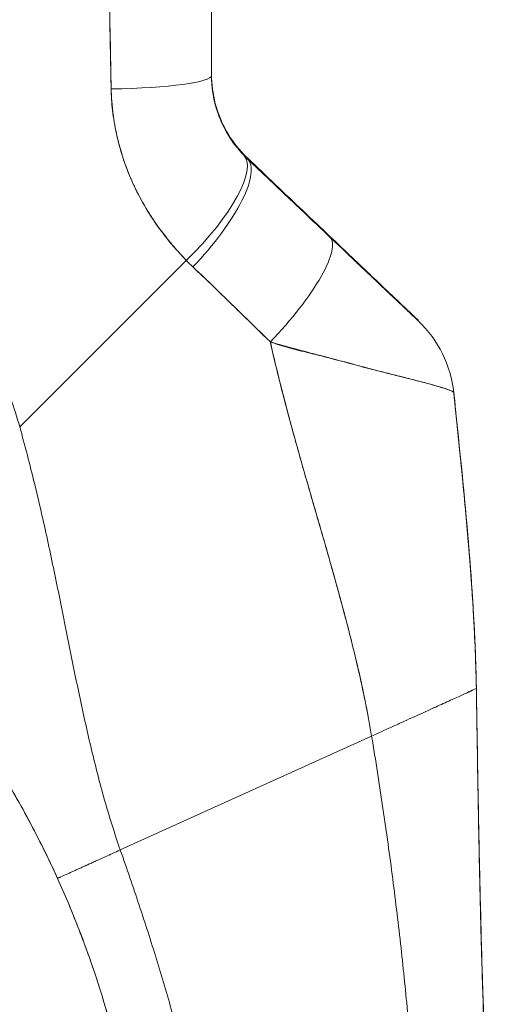
# Model space of a CAD drawing. Units: inches. Extents: x 2 to 134, y 1 to 87.
# Drawn here: x 15 to 15, y 44 to 46 of the extents above; entities that cross this region are included whole.
import ezdxf

# ---------------------------------------------------------------- set-up
doc = ezdxf.new("R2010")
doc.units = ezdxf.units.IN
doc.header["$LTSCALE"] = 8
doc.header["$MEASUREMENT"] = 0
doc.layers.add('Visible (ANSI)', color=7, linetype='Continuous', lineweight=13)

msp = doc.modelspace()

# ---------------------------------------------------------------- linework, layer by layer
at = {"layer": 'Visible (ANSI)'}
for p, q in [((14.9072, 45.4379), (14.9072, 45.4392)), ((14.9072, 45.4392), (14.9072, 45.4379)), ((14.5175, 44.9785), (14.8027, 45.2637)), ((14.8027, 45.2637), (14.5175, 44.9785)), ((14.9987, 44.922), (14.9987, 44.922)), ((14.9988, 44.9218), (14.9988, 44.9218)), ((15.2993, 44.5303), (15.2993, 44.531)), ((15.2993, 44.531), (15.2993, 44.5303)), ((14.6897, 44.2536), (15.12, 44.4487)), ((15.12, 44.4487), (14.6897, 44.2536))]:
    msp.add_line(p, q, dxfattribs=at)
for centre, major_axis, ratio, start_param, end_param in [((14.6491, 45.5806), (0.1968, 0), 0.118118, 4.839332, 6.283183), ((14.6491, 45.5806), (0.1969, 0), 0.118118, 4.83934, 6.283186), ((14.7598, 45.3069), (0.1414, 0.1369), 0.308946, 4.716515, 6.282254), ((14.7598, 45.3069), (0.1414, 0.1369), 0.308946, 4.716515, 6.282254), ((14.7716, 45.2952), (0.1355, 0.1428), 0.305827, 4.703495, 6.282217), ((14.7716, 45.2952), (0.1355, 0.1428), 0.305827, 4.703494, 6.282216), ((15.1114, 45.621), (-0.2377, -0.1397), 0.832676, 0.198413, 0.234126), ((15.1114, 45.6198), (-0.2378, -0.1396), 0.831548, 0.199646, 0.235354), ((15.1114, 45.6197), (-0.238, -0.1393), 0.831459, 0.200719, 0.236431), ((14.9129, 45.161), (0.1355, 0.1427), 0.253962, 4.693282, 6.282231), ((14.9129, 45.161), (0.1355, 0.1427), 0.253962, 4.693282, 6.282231), ((15.1171, 45.5536), (-0.3713, -0.2143), 0.948234, 0.233141, 0.272248), ((15.117, 45.5535), (-0.3713, -0.2142), 0.948232, 0.233203, 0.272318), ((15.0647, 45.017), (0.1588, 0.1164), 0.999986, 5.753967, 6.461554)]:
    msp.add_ellipse(centre, major_axis=major_axis, ratio=ratio, start_param=start_param, end_param=end_param, dxfattribs=at)
for points, knots in [([(14.8459, 45.9703), (14.8459, 45.925), (14.8459, 45.8804), (14.8459, 45.8364), (14.8459, 45.7924), (14.8459, 45.7491), (14.8459, 45.7065), (14.8459, 45.6639), (14.8459, 45.6219), (14.8459, 45.5806)], [0, 0, 0, 0, 0.333333, 0.333333, 0.333333, 0.666667, 0.666667, 0.666667, 1, 1, 1, 1]), ([(14.8459, 45.9703), (14.8459, 45.9231), (14.8459, 45.876), (14.8459, 45.8289), (14.8459, 45.7834), (14.8459, 45.738), (14.8459, 45.6926), (14.8459, 45.6552), (14.8459, 45.6178), (14.8459, 45.5806)], [0, 0, 0, 0, 0.361662, 0.361662, 0.361662, 0.711598, 0.711598, 0.711598, 1, 1, 1, 1]), ([(14.6682, 45.9583), (14.6684, 45.9321), (14.6687, 45.9051), (14.669, 45.8776), (14.6692, 45.8624), (14.6694, 45.8471), (14.6696, 45.8316), (14.6696, 45.8295), (14.6696, 45.8274), (14.6697, 45.8252), (14.6698, 45.8174), (14.6698, 45.8096), (14.6699, 45.8017), (14.6702, 45.778), (14.6704, 45.754), (14.6708, 45.7297), (14.6709, 45.719), (14.6711, 45.7082), (14.6713, 45.6973), (14.6714, 45.6946), (14.6714, 45.6919), (14.6715, 45.6892), (14.6717, 45.6795), (14.6719, 45.6698), (14.6721, 45.66), (14.6726, 45.6375), (14.6731, 45.6147), (14.6735, 45.5918), (14.6736, 45.5845), (14.6737, 45.5772), (14.6738, 45.5699), (14.6739, 45.5658), (14.6739, 45.5617), (14.674, 45.5575)], [0, 0, 0, 0, 0.215172, 0.215172, 0.215172, 0.333333, 0.333333, 0.333333, 0.349511, 0.349511, 0.349511, 0.409038, 0.409038, 0.409038, 0.587512, 0.587512, 0.587512, 0.666667, 0.666667, 0.666667, 0.686219, 0.686219, 0.686219, 0.756792, 0.756792, 0.756792, 0.91937, 0.91937, 0.91937, 0.970836, 0.970836, 0.970836, 1, 1, 1, 1]), ([(14.674, 45.5575), (14.6731, 45.5955), (14.6724, 45.634), (14.6717, 45.6732), (14.6717, 45.6777), (14.6716, 45.6822), (14.6715, 45.6868), (14.6708, 45.7284), (14.6703, 45.7706), (14.6698, 45.8135), (14.6698, 45.8158), (14.6697, 45.8181), (14.6697, 45.8204), (14.6692, 45.8657), (14.6686, 45.9116), (14.6682, 45.9583)], [0, 0, 0, 0, 0.298748, 0.298748, 0.298748, 0.333333, 0.333333, 0.333333, 0.649666, 0.649666, 0.649666, 0.666667, 0.666667, 0.666667, 1, 1, 1, 1]), ([(14.5175, 44.9785), (14.5129, 44.9948), (14.5078, 45.0112), (14.502, 45.0277), (14.4963, 45.0442), (14.49, 45.0608), (14.483, 45.0775), (14.4761, 45.0942), (14.4685, 45.1109), (14.4602, 45.1277), (14.452, 45.1444), (14.4431, 45.1612), (14.4335, 45.1779), (14.424, 45.1947), (14.4138, 45.2114), (14.4028, 45.2281), (14.3919, 45.2447), (14.3803, 45.2613), (14.368, 45.2778), (14.3557, 45.2943), (14.3427, 45.3107), (14.329, 45.3269), (14.3152, 45.3431), (14.3008, 45.3591), (14.2856, 45.375), (14.2704, 45.3908), (14.2545, 45.4064), (14.2378, 45.4217), (14.2212, 45.437), (14.2038, 45.4521), (14.1857, 45.4668), (14.1675, 45.4815), (14.1487, 45.4959), (14.1291, 45.5099), (14.1095, 45.5239), (14.0891, 45.5375), (14.068, 45.5506), (14.0469, 45.5637), (14.0251, 45.5764), (14.0026, 45.5885), (13.9801, 45.6006), (13.9568, 45.6122), (13.9328, 45.6232), (13.9089, 45.6342), (13.8842, 45.6446), (13.8589, 45.6544), (13.8446, 45.6598), (13.8302, 45.6651), (13.8155, 45.6701)], [0, 0, 0, 0, 0.06426, 0.06426, 0.06426, 0.128523, 0.128523, 0.128523, 0.192785, 0.192785, 0.192785, 0.257047, 0.257047, 0.257047, 0.321309, 0.321309, 0.321309, 0.385571, 0.385571, 0.385571, 0.449834, 0.449834, 0.449834, 0.514096, 0.514096, 0.514096, 0.578358, 0.578358, 0.578358, 0.64262, 0.64262, 0.64262, 0.706882, 0.706882, 0.706882, 0.771145, 0.771145, 0.771145, 0.835407, 0.835407, 0.835407, 0.899669, 0.899669, 0.899669, 0.963931, 0.963931, 0.963931, 1, 1, 1, 1]), ([(14.9013, 45.445), (14.8898, 45.4569), (14.8798, 45.4703), (14.8715, 45.485), (14.8632, 45.4996), (14.8567, 45.5155), (14.8524, 45.5319), (14.8481, 45.5483), (14.8459, 45.5652), (14.8459, 45.582)], [0, 0, 0, 0, 0.333333, 0.333333, 0.333333, 0.666667, 0.666667, 0.666667, 1, 1, 1, 1]), ([(14.8459, 45.5816), (14.8459, 45.5692), (14.847, 45.5591), (14.8483, 45.5511), (14.8495, 45.543), (14.851, 45.5369), (14.8517, 45.5338), (14.8525, 45.5308), (14.8525, 45.5307), (14.8517, 45.5336), (14.851, 45.5366), (14.8496, 45.5425), (14.8483, 45.5505), (14.847, 45.5586), (14.8459, 45.5686), (14.8459, 45.581)], [0, 0, 0, 0, 0.2, 0.2, 0.2, 0.4, 0.4, 0.4, 0.6, 0.6, 0.6, 0.8, 0.8, 0.8, 1, 1, 1, 1]), ([(14.8459, 45.5806), (14.8459, 45.5772), (14.846, 45.5739), (14.8462, 45.5705), (14.8466, 45.5622), (14.8475, 45.5539), (14.849, 45.5458), (14.8503, 45.5386), (14.852, 45.5315), (14.854, 45.5246), (14.8559, 45.5184), (14.858, 45.5124), (14.8604, 45.5066), (14.8625, 45.5014), (14.8648, 45.4963), (14.8673, 45.4914), (14.8695, 45.487), (14.8719, 45.4828), (14.8744, 45.4786), (14.8767, 45.4749), (14.879, 45.4713), (14.8815, 45.4677), (14.8837, 45.4645), (14.8861, 45.4614), (14.8885, 45.4584), (14.8907, 45.4556), (14.893, 45.4528), (14.8954, 45.4502), (14.8973, 45.448), (14.8993, 45.4458), (14.9013, 45.4438)], [0, 0, 0, 0, 0.063513, 0.063513, 0.063513, 0.222312, 0.222312, 0.222312, 0.363, 0.363, 0.363, 0.4873, 0.4873, 0.4873, 0.597282, 0.597282, 0.597282, 0.695064, 0.695064, 0.695064, 0.782876, 0.782876, 0.782876, 0.863021, 0.863021, 0.863021, 0.937815, 0.937815, 0.937815, 1, 1, 1, 1]), ([(14.8459, 45.5806), (14.8459, 45.5637), (14.8481, 45.5469), (14.8524, 45.5305), (14.8567, 45.5141), (14.8632, 45.4982), (14.8715, 45.4836), (14.8798, 45.469), (14.8898, 45.4556), (14.9013, 45.4438)], [0, 0, 0, 0, 0.333333, 0.333333, 0.333333, 0.666667, 0.666667, 0.666667, 1, 1, 1, 1]), ([(14.8027, 45.2637), (14.7979, 45.2687), (14.7931, 45.2737), (14.7886, 45.2788), (14.783, 45.285), (14.7776, 45.2912), (14.7725, 45.2976), (14.7669, 45.3045), (14.7615, 45.3115), (14.7564, 45.3186), (14.7533, 45.323), (14.7502, 45.3273), (14.7472, 45.3318), (14.7448, 45.3353), (14.7425, 45.3389), (14.7402, 45.3425), (14.7344, 45.3517), (14.7291, 45.3609), (14.724, 45.3703), (14.7183, 45.381), (14.7131, 45.3918), (14.7083, 45.4027), (14.7081, 45.4033), (14.7078, 45.4038), (14.7076, 45.4044), (14.7024, 45.4164), (14.6979, 45.4286), (14.6939, 45.4408), (14.6897, 45.4539), (14.6861, 45.4671), (14.6832, 45.4803), (14.6829, 45.482), (14.6825, 45.4837), (14.6822, 45.4853), (14.6787, 45.5024), (14.6763, 45.5196), (14.675, 45.5367), (14.6745, 45.5437), (14.6742, 45.5506), (14.674, 45.5575)], [0, 0, 0, 0, 0.057355, 0.057355, 0.057355, 0.127207, 0.127207, 0.127207, 0.203207, 0.203207, 0.203207, 0.25, 0.25, 0.25, 0.287987, 0.287987, 0.287987, 0.384242, 0.384242, 0.384242, 0.494472, 0.494472, 0.494472, 0.5, 0.5, 0.5, 0.620982, 0.620982, 0.620982, 0.75, 0.75, 0.75, 0.766262, 0.766262, 0.766262, 0.932672, 0.932672, 0.932672, 1, 1, 1, 1]), ([(14.674, 45.5575), (14.6741, 45.5453), (14.675, 45.533), (14.6764, 45.5207), (14.6772, 45.5143), (14.6781, 45.5079), (14.6792, 45.5014), (14.6807, 45.4925), (14.6825, 45.4835), (14.6846, 45.4745), (14.6869, 45.4646), (14.6895, 45.4548), (14.6927, 45.4448), (14.6968, 45.4314), (14.7018, 45.4178), (14.7077, 45.404), (14.7103, 45.3981), (14.713, 45.3921), (14.7159, 45.3861), (14.722, 45.3736), (14.7289, 45.3609), (14.7368, 45.348), (14.7395, 45.3436), (14.7423, 45.3391), (14.7453, 45.3347), (14.7474, 45.3314), (14.7496, 45.3282), (14.7519, 45.3249), (14.7573, 45.3173), (14.763, 45.3097), (14.7691, 45.3021), (14.773, 45.2972), (14.777, 45.2924), (14.7812, 45.2875), (14.7881, 45.2795), (14.7953, 45.2715), (14.8027, 45.2637)], [0, 0, 0, 0, 0.13127, 0.13127, 0.13127, 0.2, 0.2, 0.2, 0.295706, 0.295706, 0.295706, 0.4, 0.4, 0.4, 0.539952, 0.539952, 0.539952, 0.6, 0.6, 0.6, 0.725303, 0.725303, 0.725303, 0.768562, 0.768562, 0.768562, 0.8, 0.8, 0.8, 0.873831, 0.873831, 0.873831, 0.921366, 0.921366, 0.921366, 1, 1, 1, 1]), ([(15.0485, 45.3049), (15.0332, 45.3194), (15.0177, 45.3341), (15.0022, 45.3489), (14.9866, 45.3637), (14.9709, 45.3787), (14.955, 45.3937), (14.9392, 45.4087), (14.9233, 45.4239), (14.9072, 45.4392)], [0, 0, 0, 0, 0.333333, 0.333333, 0.333333, 0.666667, 0.666667, 0.666667, 1, 1, 1, 1]), ([(14.9072, 45.4379), (14.9201, 45.4257), (14.933, 45.4134), (14.9458, 45.4013), (14.9489, 45.3984), (14.9519, 45.3954), (14.955, 45.3925), (14.9688, 45.3794), (14.9825, 45.3664), (14.9961, 45.3535), (14.9981, 45.3516), (15.0001, 45.3497), (15.0021, 45.3478), (15.0177, 45.333), (15.0332, 45.3183), (15.0485, 45.3037)], [0, 0, 0, 0, 0.268639, 0.268639, 0.268639, 0.333333, 0.333333, 0.333333, 0.623788, 0.623788, 0.623788, 0.666667, 0.666667, 0.666667, 1, 1, 1, 1]), ([(14.9072, 45.4379), (14.9233, 45.4227), (14.9392, 45.4075), (14.955, 45.3925), (14.9709, 45.3775), (14.9866, 45.3625), (15.0022, 45.3478), (15.0177, 45.333), (15.0332, 45.3183), (15.0485, 45.3037)], [0, 0, 0, 0, 0.333333, 0.333333, 0.333333, 0.666667, 0.666667, 0.666667, 1, 1, 1, 1]), ([(15.2003, 45.1604), (15.2004, 45.1603), (15.1994, 45.1613), (15.1973, 45.1633), (15.1952, 45.1653), (15.192, 45.1684), (15.1876, 45.1726), (15.1832, 45.1768), (15.1776, 45.1821), (15.171, 45.1884), (15.1644, 45.1947), (15.1568, 45.2019), (15.1482, 45.2101), (15.1397, 45.2182), (15.1303, 45.2271), (15.12, 45.2369), (15.1098, 45.2466), (15.0987, 45.2571), (15.0868, 45.2685), (15.0749, 45.2798), (15.0621, 45.2919), (15.0485, 45.3049)], [0, 0, 0, 0, 0.142857, 0.142857, 0.142857, 0.285714, 0.285714, 0.285714, 0.428571, 0.428571, 0.428571, 0.571429, 0.571429, 0.571429, 0.714286, 0.714286, 0.714286, 0.857143, 0.857143, 0.857143, 1, 1, 1, 1]), ([(15.0485, 45.3037), (15.0551, 45.2975), (15.0617, 45.2912), (15.0683, 45.285), (15.0758, 45.2779), (15.0832, 45.2708), (15.0906, 45.2638), (15.0978, 45.2569), (15.105, 45.2501), (15.112, 45.2435), (15.1183, 45.2375), (15.1244, 45.2317), (15.1304, 45.2261), (15.1357, 45.221), (15.1408, 45.2161), (15.1458, 45.2114), (15.1476, 45.2097), (15.1495, 45.2079), (15.1513, 45.2062), (15.1538, 45.2038), (15.1562, 45.2015), (15.1586, 45.1992), (15.1624, 45.1957), (15.166, 45.1923), (15.1694, 45.189), (15.1725, 45.1861), (15.1754, 45.1833), (15.1782, 45.1807), (15.1807, 45.1783), (15.183, 45.1761), (15.1852, 45.1741), (15.1857, 45.1736), (15.1862, 45.1731), (15.1867, 45.1726), (15.1881, 45.1713), (15.1893, 45.1701), (15.1905, 45.169), (15.192, 45.1676), (15.1933, 45.1663), (15.1945, 45.1652), (15.1956, 45.1642), (15.1965, 45.1633), (15.1973, 45.1626), (15.1981, 45.1619), (15.1987, 45.1613), (15.1991, 45.1609), (15.1995, 45.1605), (15.1999, 45.1602), (15.2001, 45.16), (15.2002, 45.1598), (15.2003, 45.1597), (15.2003, 45.1597)], [0, 0, 0, 0, 0.090139, 0.090139, 0.090139, 0.192543, 0.192543, 0.192543, 0.294178, 0.294178, 0.294178, 0.386219, 0.386219, 0.386219, 0.468683, 0.468683, 0.468683, 0.5, 0.5, 0.5, 0.543483, 0.543483, 0.543483, 0.612641, 0.612641, 0.612641, 0.676614, 0.676614, 0.676614, 0.73542, 0.73542, 0.73542, 0.75, 0.75, 0.75, 0.789344, 0.789344, 0.789344, 0.838902, 0.838902, 0.838902, 0.884415, 0.884415, 0.884415, 0.926226, 0.926226, 0.926226, 0.964707, 0.964707, 0.964707, 1, 1, 1, 1]), ([(15.0485, 45.3037), (15.0621, 45.2908), (15.0749, 45.2787), (15.0868, 45.2674), (15.0987, 45.2561), (15.1098, 45.2456), (15.12, 45.2359), (15.1303, 45.2261), (15.1397, 45.2172), (15.1482, 45.2091), (15.1568, 45.201), (15.1644, 45.1938), (15.171, 45.1875), (15.1776, 45.1812), (15.1832, 45.1759), (15.1876, 45.1718), (15.192, 45.1676), (15.1952, 45.1646), (15.1973, 45.1626), (15.1994, 45.1606), (15.2004, 45.1596), (15.2003, 45.1597)], [0, 0, 0, 0, 0.142857, 0.142857, 0.142857, 0.285714, 0.285714, 0.285714, 0.428571, 0.428571, 0.428571, 0.571429, 0.571429, 0.571429, 0.714286, 0.714286, 0.714286, 0.857143, 0.857143, 0.857143, 1, 1, 1, 1]), ([(14.814, 45.2525), (14.8279, 45.2393), (14.842, 45.2257), (14.8565, 45.2118), (14.862, 45.2064), (14.8676, 45.201), (14.8732, 45.1956), (14.8735, 45.1952), (14.8738, 45.1949), (14.8742, 45.1946), (14.8829, 45.1861), (14.8917, 45.1775), (14.9006, 45.1689), (14.9156, 45.1542), (14.931, 45.1393), (14.9466, 45.1239)], [0, 0, 0, 0, 0.333333, 0.333333, 0.333333, 0.461137, 0.461137, 0.461137, 0.468697, 0.468697, 0.468697, 0.666667, 0.666667, 0.666667, 1, 1, 1, 1]), ([(14.9466, 45.1239), (14.9303, 45.1398), (14.9141, 45.1557), (14.8979, 45.1715), (14.8822, 45.1869), (14.8665, 45.2021), (14.8507, 45.2173), (14.8386, 45.2291), (14.8264, 45.2408), (14.814, 45.2525)], [0, 0, 0, 0, 0.368344, 0.368344, 0.368344, 0.724557, 0.724557, 0.724557, 1, 1, 1, 1]), ([(15.2003, 45.1597), (15.2003, 45.1598), (15.2003, 45.1599), (15.2003, 45.16), (15.2003, 45.16), (15.2003, 45.1601), (15.2003, 45.1602), (15.2003, 45.1603), (15.2003, 45.1604), (15.2003, 45.1604)], [0, 0, 0, 0, 0.333333, 0.333333, 0.333333, 0.666667, 0.666667, 0.666667, 1, 1, 1, 1]), ([(14.9466, 45.1239), (14.9467, 45.1232), (14.9469, 45.1225), (14.9471, 45.1218), (14.956, 45.0822), (14.9657, 45.0431), (14.976, 45.0044), (14.9863, 44.9658), (14.997, 44.9276), (15.0079, 44.8897), (15.0188, 44.8518), (15.0297, 44.8142), (15.0405, 44.7769), (15.0512, 44.7395), (15.0616, 44.7025), (15.0714, 44.6657), (15.0813, 44.6289), (15.0904, 44.5923), (15.0987, 44.5561), (15.1069, 44.52), (15.1141, 44.4841), (15.12, 44.4487)], [0, 0, 0, 0, 0.002892, 0.002892, 0.002892, 0.169077, 0.169077, 0.169077, 0.335261, 0.335261, 0.335261, 0.501446, 0.501446, 0.501446, 0.667631, 0.667631, 0.667631, 0.833815, 0.833815, 0.833815, 1, 1, 1, 1]), ([(15.2605, 45.0373), (15.2605, 45.0375), (15.2603, 45.0378), (15.2599, 45.0382), (15.2594, 45.0385), (15.2587, 45.039), (15.2577, 45.0395), (15.2567, 45.04), (15.2554, 45.0406), (15.2538, 45.0412), (15.2531, 45.0415), (15.2524, 45.0418), (15.2516, 45.0421), (15.2504, 45.0425), (15.2491, 45.043), (15.2477, 45.0435), (15.2452, 45.0443), (15.2423, 45.0452), (15.239, 45.0462), (15.2356, 45.0473), (15.2317, 45.0484), (15.2274, 45.0496), (15.2265, 45.0498), (15.2257, 45.0501), (15.2248, 45.0503), (15.221, 45.0514), (15.2168, 45.0525), (15.2123, 45.0537), (15.2066, 45.0552), (15.2003, 45.0569), (15.1936, 45.0586), (15.1893, 45.0597), (15.1849, 45.0609), (15.1802, 45.062), (15.1772, 45.0628), (15.1741, 45.0636), (15.1709, 45.0644), (15.1625, 45.0665), (15.1536, 45.0687), (15.144, 45.0711), (15.1357, 45.0733), (15.1268, 45.0755), (15.1175, 45.0779), (15.1158, 45.0784), (15.1141, 45.0788), (15.1124, 45.0793), (15.1007, 45.0823), (15.0883, 45.0857), (15.0753, 45.0891), (15.0629, 45.0924), (15.05, 45.0959), (15.0369, 45.0994), (15.0354, 45.0998), (15.034, 45.1001), (15.0325, 45.1005), (15.0178, 45.1044), (15.0028, 45.1084), (14.9875, 45.1125), (14.9741, 45.1161), (14.9605, 45.1199), (14.9466, 45.1239)], [0, 0, 0, 0, 0.045131, 0.045131, 0.045131, 0.093426, 0.093426, 0.093426, 0.144884, 0.144884, 0.144884, 0.166667, 0.166667, 0.166667, 0.199814, 0.199814, 0.199814, 0.258524, 0.258524, 0.258524, 0.321011, 0.321011, 0.321011, 0.333333, 0.333333, 0.333333, 0.387116, 0.387116, 0.387116, 0.456419, 0.456419, 0.456419, 0.5, 0.5, 0.5, 0.528256, 0.528256, 0.528256, 0.602165, 0.602165, 0.602165, 0.666667, 0.666667, 0.666667, 0.678273, 0.678273, 0.678273, 0.757412, 0.757412, 0.757412, 0.833333, 0.833333, 0.833333, 0.841729, 0.841729, 0.841729, 0.926303, 0.926303, 0.926303, 1, 1, 1, 1]), ([(14.9466, 45.1239), (14.9572, 45.1201), (14.968, 45.1169), (14.9789, 45.1139), (14.99, 45.1108), (15.0011, 45.1081), (15.0121, 45.1054), (15.0206, 45.1033), (15.0289, 45.1013), (15.0371, 45.0993), (15.0373, 45.0993), (15.0374, 45.0992), (15.0376, 45.0992), (15.0402, 45.0985), (15.0429, 45.0979), (15.0456, 45.0972), (15.0568, 45.0943), (15.0678, 45.0914), (15.0784, 45.0886), (15.0892, 45.0857), (15.0996, 45.0828), (15.1096, 45.0801), (15.1124, 45.0793), (15.1151, 45.0786), (15.1178, 45.0779), (15.1237, 45.0763), (15.1294, 45.0748), (15.1349, 45.0734), (15.1361, 45.0731), (15.1373, 45.0728), (15.1384, 45.0725), (15.1476, 45.0701), (15.1563, 45.068), (15.1644, 45.066), (15.17, 45.0646), (15.1754, 45.0632), (15.1805, 45.062), (15.1828, 45.0614), (15.1851, 45.0608), (15.1874, 45.0602), (15.1945, 45.0584), (15.2011, 45.0567), (15.2072, 45.0551), (15.2133, 45.0535), (15.2188, 45.052), (15.2238, 45.0506), (15.2242, 45.0505), (15.2246, 45.0504), (15.225, 45.0503), (15.2295, 45.049), (15.2336, 45.0478), (15.2372, 45.0467), (15.2392, 45.0462), (15.241, 45.0456), (15.2427, 45.0451), (15.2445, 45.0445), (15.2461, 45.044), (15.2475, 45.0435), (15.249, 45.043), (15.2504, 45.0425), (15.2516, 45.0421), (15.2528, 45.0416), (15.2539, 45.0412), (15.2548, 45.0408), (15.2567, 45.04), (15.2581, 45.0393), (15.2591, 45.0387), (15.2601, 45.0381), (15.2605, 45.0376), (15.2605, 45.0373)], [0, 0, 0, 0, 0.059089, 0.059089, 0.059089, 0.119883, 0.119883, 0.119883, 0.166667, 0.166667, 0.166667, 0.167443, 0.167443, 0.167443, 0.182749, 0.182749, 0.182749, 0.247761, 0.247761, 0.247761, 0.314587, 0.314587, 0.314587, 0.333333, 0.333333, 0.333333, 0.374243, 0.374243, 0.374243, 0.382853, 0.382853, 0.382853, 0.452216, 0.452216, 0.452216, 0.5, 0.5, 0.5, 0.522064, 0.522064, 0.522064, 0.591884, 0.591884, 0.591884, 0.661356, 0.661356, 0.661356, 0.666667, 0.666667, 0.666667, 0.730236, 0.730236, 0.730236, 0.764063, 0.764063, 0.764063, 0.798519, 0.798519, 0.798519, 0.833333, 0.833333, 0.833333, 0.866245, 0.866245, 0.866245, 0.933397, 0.933397, 0.933397, 1, 1, 1, 1]), ([(15.12, 44.4487), (15.1156, 44.4753), (15.1104, 44.5022), (15.1046, 44.5293), (15.0988, 44.5564), (15.0924, 44.5837), (15.0855, 44.6112), (15.0787, 44.6386), (15.0714, 44.6662), (15.0638, 44.694), (15.0561, 44.7218), (15.0482, 44.7497), (15.0402, 44.7778), (15.0321, 44.8059), (15.0239, 44.8341), (15.0157, 44.8625), (15.0075, 44.8909), (14.9993, 44.9195), (14.9913, 44.9483), (14.9833, 44.9771), (14.9755, 45.006), (14.968, 45.0353), (14.9604, 45.0645), (14.9533, 45.094), (14.9466, 45.1239)], [0, 0, 0, 0, 0.125, 0.125, 0.125, 0.25, 0.25, 0.25, 0.375, 0.375, 0.375, 0.5, 0.5, 0.5, 0.625, 0.625, 0.625, 0.75, 0.75, 0.75, 0.875, 0.875, 0.875, 1, 1, 1, 1]), ([(15.2605, 45.0376), (15.2605, 45.0376), (15.2605, 45.0376), (15.2605, 45.0376), (15.2606, 45.0375), (15.2606, 45.0375), (15.2606, 45.0376), (15.2606, 45.0376), (15.2606, 45.0376), (15.2606, 45.0377), (15.2606, 45.0377), (15.2606, 45.0377), (15.2605, 45.0378), (15.2605, 45.0378), (15.2605, 45.0378), (15.2605, 45.0379), (15.2605, 45.0379), (15.2605, 45.0379), (15.2605, 45.038)], [0.2953782, 0.2953782, 0.2953782, 0.2953782, 0.3333333, 0.3333333, 0.3333333, 0.431915, 0.431915, 0.431915, 0.5709992, 0.5709992, 0.5709992, 0.6666667, 0.6666667, 0.6666667, 0.7113524, 0.7113524, 0.7113524, 0.7678845, 0.7678845, 0.7678845, 0.7678845]), ([(15.2993, 44.5303), (15.2986, 44.5682), (15.2972, 44.6075), (15.2949, 44.648), (15.2927, 44.6886), (15.2898, 44.7303), (15.2862, 44.7729), (15.2827, 44.8155), (15.2787, 44.8591), (15.2743, 44.9033), (15.2699, 44.9474), (15.2652, 44.9921), (15.2605, 45.0373)], [0, 0, 0, 0, 0.250198, 0.250198, 0.250198, 0.500396, 0.500396, 0.500396, 0.750593, 0.750593, 0.750593, 1, 1, 1, 1]), ([(15.2605, 45.0373), (15.2637, 45.0064), (15.2669, 44.9758), (15.27, 44.9454), (15.2738, 44.9085), (15.2774, 44.8719), (15.2807, 44.8358), (15.2841, 44.7998), (15.2871, 44.7643), (15.2896, 44.7295), (15.2922, 44.6947), (15.2944, 44.6606), (15.296, 44.6274), (15.2976, 44.5941), (15.2988, 44.5617), (15.2993, 44.5303)], [0, 0, 0, 0, 0.170255, 0.170255, 0.170255, 0.377691, 0.377691, 0.377691, 0.585128, 0.585128, 0.585128, 0.792564, 0.792564, 0.792564, 1, 1, 1, 1]), ([(15.2606, 45.0376), (15.2691, 44.956), (15.2777, 44.8744), (15.2899, 44.7314), (15.2943, 44.6699), (15.2974, 44.597), (15.2979, 44.5855), (15.2983, 44.5701), (15.2985, 44.566), (15.2987, 44.5582), (15.2988, 44.5544), (15.2989, 44.5496), (15.2989, 44.5481), (15.299, 44.5443), (15.2991, 44.5426), (15.2992, 44.5361), (15.2992, 44.5361), (15.2992, 44.535), (15.2992, 44.5349), (15.2992, 44.5349)], [0, 0, 0, 0, 0.62501, 0.62501, 1.093866, 1.093866, 1.181845, 1.181845, 1.213164, 1.213164, 1.2448, 1.2448, 1.260533, 1.260533, 1.292348, 1.292348, 1.419905, 1.419905, 1.535008, 1.535008, 1.535008, 1.535008]), ([(14.6897, 44.2536), (14.6803, 44.2805), (14.6718, 44.3078), (14.6638, 44.3356), (14.6559, 44.3633), (14.6486, 44.3915), (14.6417, 44.4201), (14.6348, 44.4487), (14.6283, 44.4778), (14.622, 44.5074), (14.6157, 44.537), (14.6096, 44.567), (14.6035, 44.5975), (14.5974, 44.628), (14.5912, 44.6589), (14.5848, 44.6902), (14.5785, 44.7215), (14.5719, 44.7531), (14.565, 44.785), (14.558, 44.8169), (14.5507, 44.8491), (14.5428, 44.8814), (14.5349, 44.9136), (14.5265, 44.9461), (14.5175, 44.9785)], [0, 0, 0, 0, 0.125, 0.125, 0.125, 0.25, 0.25, 0.25, 0.375, 0.375, 0.375, 0.5, 0.5, 0.5, 0.625, 0.625, 0.625, 0.75, 0.75, 0.75, 0.875001, 0.875001, 0.875001, 1, 1, 1, 1]), ([(14.5175, 44.9785), (14.5265, 44.9461), (14.5349, 44.9137), (14.5428, 44.8814), (14.5507, 44.8491), (14.558, 44.8169), (14.565, 44.785), (14.5719, 44.7531), (14.5785, 44.7215), (14.5848, 44.6902), (14.5912, 44.6589), (14.5974, 44.628), (14.6035, 44.5975), (14.6096, 44.5671), (14.6157, 44.537), (14.622, 44.5074), (14.6283, 44.4778), (14.6348, 44.4487), (14.6417, 44.4201), (14.6486, 44.3915), (14.6559, 44.3633), (14.6638, 44.3356), (14.6718, 44.3078), (14.6803, 44.2805), (14.6897, 44.2536)], [0, 0, 0, 0, 0.124961, 0.124961, 0.124961, 0.249967, 0.249967, 0.249967, 0.374972, 0.374972, 0.374972, 0.499978, 0.499978, 0.499978, 0.624983, 0.624983, 0.624983, 0.749989, 0.749989, 0.749989, 0.874994, 0.874994, 0.874994, 1, 1, 1, 1]), ([(14.3494, 44.5789), (14.3729, 44.5504), (14.3953, 44.5212), (14.4167, 44.4914), (14.438, 44.4615), (14.4584, 44.4311), (14.4778, 44.4), (14.4972, 44.3689), (14.5156, 44.3371), (14.533, 44.3046), (14.5504, 44.2721), (14.5668, 44.2389), (14.5822, 44.205)], [0, 0, 0, 0, 0.25, 0.25, 0.25, 0.5, 0.5, 0.5, 0.75, 0.75, 0.75, 1, 1, 1, 1]), ([(14.5822, 44.205), (14.5716, 44.2282), (14.5607, 44.251), (14.5492, 44.2735), (14.5377, 44.296), (14.5258, 44.3182), (14.5134, 44.3401), (14.501, 44.3619), (14.4882, 44.3835), (14.4749, 44.4047), (14.4615, 44.4259), (14.4478, 44.4468), (14.4335, 44.4674), (14.4193, 44.4881), (14.4045, 44.5084), (14.3893, 44.5284), (14.3764, 44.5454), (14.3631, 44.5623), (14.3494, 44.5789)], [0, 0, 0, 0, 0.17088, 0.17088, 0.17088, 0.34176, 0.34176, 0.34176, 0.51264, 0.51264, 0.51264, 0.68352, 0.68352, 0.68352, 0.8544, 0.8544, 0.8544, 1, 1, 1, 1]), ([(15.2993, 44.5303), (15.2993, 44.5303), (15.2988, 44.53), (15.2979, 44.5296), (15.2969, 44.5292), (15.2956, 44.5286), (15.2939, 44.5278), (15.2923, 44.527), (15.2902, 44.5261), (15.2879, 44.5251), (15.2856, 44.524), (15.283, 44.5228), (15.2802, 44.5215), (15.2774, 44.5202), (15.2743, 44.5188), (15.271, 44.5173), (15.2677, 44.5158), (15.2642, 44.5143), (15.2606, 44.5126), (15.2569, 44.5109), (15.253, 44.5091), (15.249, 44.5073), (15.2449, 44.5055), (15.2407, 44.5035), (15.2363, 44.5015), (15.2319, 44.4996), (15.2274, 44.4975), (15.2227, 44.4954), (15.218, 44.4932), (15.2132, 44.491), (15.2081, 44.4887), (15.2031, 44.4865), (15.1979, 44.4841), (15.1926, 44.4817), (15.1873, 44.4793), (15.1817, 44.4768), (15.1761, 44.4742), (15.1704, 44.4716), (15.1645, 44.4689), (15.1585, 44.4662), (15.1525, 44.4635), (15.1463, 44.4607), (15.1399, 44.4577), (15.1335, 44.4548), (15.1268, 44.4518), (15.12, 44.4487)], [0, 0, 0, 0, 0.066667, 0.066667, 0.066667, 0.133333, 0.133333, 0.133333, 0.2, 0.2, 0.2, 0.266667, 0.266667, 0.266667, 0.333333, 0.333333, 0.333333, 0.4, 0.4, 0.4, 0.466667, 0.466667, 0.466667, 0.533333, 0.533333, 0.533333, 0.6, 0.6, 0.6, 0.666667, 0.666667, 0.666667, 0.733333, 0.733333, 0.733333, 0.8, 0.8, 0.8, 0.866667, 0.866667, 0.866667, 0.933333, 0.933333, 0.933333, 1, 1, 1, 1]), ([(15.3232, 43.5091), (15.3232, 43.5502), (15.3227, 43.591), (15.3219, 43.6315), (15.3211, 43.6721), (15.32, 43.7124), (15.3188, 43.7528), (15.3175, 43.7931), (15.3162, 43.8334), (15.3148, 43.8739), (15.3134, 43.9145), (15.312, 43.9552), (15.3107, 43.9964), (15.3094, 44.0375), (15.3082, 44.0792), (15.307, 44.1215), (15.3059, 44.1639), (15.3049, 44.2069), (15.304, 44.251), (15.3031, 44.2951), (15.3023, 44.3402), (15.3016, 44.3867), (15.3008, 44.4331), (15.3001, 44.4809), (15.2993, 44.5303)], [0, 0, 0, 0, 0.125, 0.125, 0.125, 0.25, 0.25, 0.25, 0.375, 0.375, 0.375, 0.5, 0.5, 0.5, 0.625, 0.625, 0.625, 0.75, 0.75, 0.75, 0.875, 0.875, 0.875, 1, 1, 1, 1]), ([(15.2993, 44.5303), (15.3001, 44.4809), (15.3008, 44.4331), (15.3016, 44.3867), (15.3023, 44.3402), (15.3031, 44.2951), (15.304, 44.251), (15.3049, 44.2069), (15.3059, 44.1639), (15.307, 44.1215), (15.3082, 44.0792), (15.3094, 44.0375), (15.3107, 43.9964), (15.312, 43.9552), (15.3134, 43.9145), (15.3148, 43.8739), (15.3162, 43.8334), (15.3175, 43.7931), (15.3188, 43.7528), (15.32, 43.7124), (15.3211, 43.6721), (15.3219, 43.6315), (15.3227, 43.591), (15.3232, 43.5502), (15.3232, 43.5091)], [0, 0, 0, 0, 0.125, 0.125, 0.125, 0.25, 0.25, 0.25, 0.375, 0.375, 0.375, 0.5, 0.5, 0.5, 0.625, 0.625, 0.625, 0.75, 0.75, 0.75, 0.875, 0.875, 0.875, 1, 1, 1, 1]), ([(15.2993, 44.53), (15.2993, 44.5296), (15.2993, 44.5301), (15.2994, 44.5254), (15.2994, 44.5249), (15.2994, 44.5235), (15.2994, 44.5228), (15.2994, 44.5209), (15.2995, 44.5198), (15.2995, 44.5161), (15.2996, 44.5131), (15.2997, 44.5042), (15.2998, 44.4981), (15.3001, 44.4816), (15.3003, 44.4713), (15.3009, 44.4297), (15.3014, 44.3986), (15.3035, 44.2739), (15.3055, 44.1805), (15.312, 43.9474), (15.3178, 43.8076), (15.3215, 43.6515), (15.3218, 43.6354), (15.3224, 43.6046), (15.3226, 43.5895), (15.3229, 43.5623), (15.323, 43.5499), (15.3231, 43.5361), (15.3231, 43.5326), (15.3231, 43.5268), (15.3231, 43.5244), (15.3232, 43.522), (15.3232, 43.5217), (15.3232, 43.5213), (15.3232, 43.5212), (15.3232, 43.521), (15.3232, 43.521), (15.3232, 43.5209), (15.3232, 43.5208), (15.3232, 43.5208), (15.3232, 43.5208), (15.3232, 43.5208), (15.3232, 43.5208), (15.3232, 43.5208)], [0, 0, 0, 0, 0.11596, 0.11596, 0.128622, 0.128622, 0.140261, 0.140261, 0.151942, 0.151942, 0.175588, 0.175588, 0.222215, 0.222215, 0.30144, 0.30144, 0.538979, 0.538979, 1.251693, 1.251693, 2.320592, 2.320592, 2.443127, 2.443127, 2.561446, 2.561446, 2.68411, 2.68411, 2.734276, 2.734276, 2.78075, 2.78075, 2.78752, 2.78752, 2.790413, 2.790413, 2.79186, 2.79186, 2.792583, 2.792583, 2.792945, 2.792945, 2.792972, 2.792972, 2.792972, 2.792972]), ([(15.2993, 44.5268), (15.2993, 44.5268), (15.2993, 44.5268), (15.2993, 44.5266), (15.2993, 44.5265), (15.2994, 44.5246), (15.2994, 44.5239), (15.2994, 44.5218), (15.2994, 44.521), (15.2995, 44.5191), (15.2995, 44.5182), (15.2995, 44.5158), (15.2995, 44.5142), (15.2996, 44.5108), (15.2996, 44.509), (15.2997, 44.5042), (15.2998, 44.5011), (15.2999, 44.4913), (15.3, 44.4845), (15.3005, 44.4575), (15.3008, 44.4372), (15.3021, 44.3561), (15.3032, 44.2953), (15.3064, 44.1434), (15.3089, 44.0524), (15.3141, 43.894), (15.3166, 43.8233), (15.3188, 43.7511), (15.3191, 43.7411), (15.3196, 43.7272), (15.3197, 43.7223), (15.3198, 43.717), (15.3199, 43.7156), (15.3199, 43.7141), (15.3199, 43.7137), (15.3199, 43.7135), (15.3199, 43.7135), (15.3199, 43.7135), (15.3199, 43.7139), (15.3199, 43.7146)], [2.385573, 2.385573, 2.385573, 2.385573, 2.413422, 2.413422, 2.521095, 2.521095, 2.561563, 2.561563, 2.578262, 2.578262, 2.58963, 2.58963, 2.604275, 2.604275, 2.618931, 2.618931, 2.642678, 2.642678, 2.694264, 2.694264, 2.848836, 2.848836, 3.312395, 3.312395, 4.007988, 4.007988, 4.531683, 4.531683, 4.619555, 4.619555, 4.67259, 4.67259, 4.699088, 4.699088, 4.715138, 4.715138, 4.720726, 4.720726, 4.741492, 4.741492, 4.741492, 4.741492]), ([(15.2051, 43.509), (15.2051, 43.5477), (15.2045, 43.5862), (15.2034, 43.6246), (15.2024, 43.663), (15.2009, 43.7013), (15.1989, 43.7396), (15.1969, 43.7778), (15.1945, 43.8161), (15.1917, 43.8544), (15.1889, 43.8927), (15.1857, 43.9311), (15.1821, 43.9697), (15.1785, 44.0083), (15.1746, 44.0471), (15.1703, 44.0861), (15.1659, 44.1252), (15.1612, 44.1645), (15.1561, 44.2043), (15.151, 44.244), (15.1454, 44.2842), (15.1394, 44.3249), (15.1334, 44.3656), (15.127, 44.4068), (15.12, 44.4487)], [0, 0, 0, 0, 0.125, 0.125, 0.125, 0.25, 0.25, 0.25, 0.375, 0.375, 0.375, 0.5, 0.5, 0.5, 0.625, 0.625, 0.625, 0.75, 0.75, 0.75, 0.875, 0.875, 0.875, 1, 1, 1, 1]), ([(15.12, 44.4487), (15.127, 44.4068), (15.1334, 44.3656), (15.1394, 44.3249), (15.1454, 44.2842), (15.151, 44.244), (15.1561, 44.2043), (15.1612, 44.1645), (15.1659, 44.1252), (15.1703, 44.0861), (15.1746, 44.0471), (15.1785, 44.0083), (15.1821, 43.9697), (15.1857, 43.9311), (15.1889, 43.8927), (15.1917, 43.8544), (15.1945, 43.8161), (15.1969, 43.7778), (15.1989, 43.7396), (15.2009, 43.7013), (15.2024, 43.663), (15.2034, 43.6246), (15.2045, 43.5862), (15.2051, 43.5477), (15.2051, 43.509)], [0, 0, 0, 0, 0.125, 0.125, 0.125, 0.25, 0.25, 0.25, 0.375, 0.375, 0.375, 0.5, 0.5, 0.5, 0.625, 0.625, 0.625, 0.75, 0.75, 0.75, 0.875, 0.875, 0.875, 1, 1, 1, 1]), ([(14.5822, 44.205), (14.5822, 44.205), (14.5829, 44.2053), (14.585, 44.2062), (14.5869, 44.2071), (14.5891, 44.2081), (14.5916, 44.2092), (14.5942, 44.2104), (14.5969, 44.2116), (14.5997, 44.2128), (14.6026, 44.2141), (14.6054, 44.2154), (14.6092, 44.2171), (14.614, 44.2193), (14.6198, 44.2219), (14.6258, 44.2246), (14.6321, 44.2275), (14.6389, 44.2305), (14.6464, 44.234), (14.655, 44.2379), (14.6649, 44.2423), (14.6763, 44.2475), (14.685, 44.2515), (14.6897, 44.2536)], [0, 0, 0, 0, 0.0625, 0.09375, 0.125, 0.15625, 0.1875, 0.21875, 0.25, 0.28125, 0.3125, 0.34375, 0.375, 0.4375, 0.5, 0.5625, 0.625, 0.6875, 0.75, 0.8125, 0.875, 0.9375, 1, 1, 1, 1]), ([(14.6897, 44.2536), (14.685, 44.2515), (14.6807, 44.2495), (14.6766, 44.2476), (14.6725, 44.2458), (14.6687, 44.244), (14.6651, 44.2424), (14.6616, 44.2408), (14.6583, 44.2393), (14.6552, 44.2379), (14.6521, 44.2366), (14.6493, 44.2353), (14.6466, 44.234), (14.6439, 44.2328), (14.6414, 44.2317), (14.639, 44.2306), (14.6366, 44.2295), (14.6343, 44.2285), (14.6321, 44.2275), (14.63, 44.2265), (14.6279, 44.2256), (14.6258, 44.2246), (14.6238, 44.2237), (14.6218, 44.2228), (14.6199, 44.2219), (14.6179, 44.2211), (14.616, 44.2202), (14.614, 44.2193), (14.6121, 44.2184), (14.6102, 44.2176), (14.6083, 44.2167), (14.6073, 44.2163), (14.6064, 44.2158), (14.6054, 44.2154), (14.6045, 44.215), (14.6035, 44.2146), (14.6026, 44.2141), (14.6016, 44.2137), (14.6007, 44.2133), (14.5997, 44.2128), (14.5988, 44.2124), (14.5979, 44.212), (14.5969, 44.2116), (14.596, 44.2112), (14.5951, 44.2108), (14.5942, 44.2104), (14.5933, 44.21), (14.5925, 44.2096), (14.5916, 44.2092), (14.5908, 44.2088), (14.59, 44.2084), (14.5892, 44.2081), (14.5884, 44.2077), (14.5877, 44.2074), (14.587, 44.2071), (14.5863, 44.2068), (14.5856, 44.2065), (14.585, 44.2062), (14.5845, 44.206), (14.584, 44.2057), (14.5835, 44.2056), (14.5827, 44.2052), (14.5822, 44.205), (14.5822, 44.205)], [0, 0, 0, 0, 0.0625, 0.0625, 0.0625, 0.125, 0.125, 0.125, 0.1875, 0.1875, 0.1875, 0.25, 0.25, 0.25, 0.3125, 0.3125, 0.3125, 0.375, 0.375, 0.375, 0.4375, 0.4375, 0.4375, 0.5, 0.5, 0.5, 0.5625, 0.5625, 0.5625, 0.625, 0.625, 0.625, 0.65625, 0.65625, 0.65625, 0.6875, 0.6875, 0.6875, 0.71875, 0.71875, 0.71875, 0.75, 0.75, 0.75, 0.78125, 0.78125, 0.78125, 0.8125, 0.8125, 0.8125, 0.84375, 0.84375, 0.84375, 0.875, 0.875, 0.875, 0.90625, 0.90625, 0.90625, 0.9375, 0.9375, 0.9375, 1, 1, 1, 1]), ([(14.6897, 44.2536), (14.7009, 44.2217), (14.7116, 44.1903), (14.7219, 44.1592), (14.7323, 44.128), (14.7422, 44.0972), (14.7516, 44.0666), (14.761, 44.0359), (14.77, 44.0054), (14.7785, 43.975), (14.7869, 43.9445), (14.7948, 43.9141), (14.8021, 43.8835), (14.8094, 43.853), (14.8161, 43.8224), (14.822, 43.7916), (14.8279, 43.7609), (14.833, 43.73), (14.8373, 43.6988), (14.8415, 43.6676), (14.8449, 43.6363), (14.8472, 43.6046), (14.8495, 43.573), (14.8507, 43.5411), (14.8507, 43.509)], [0, 0, 0, 0, 0.125, 0.125, 0.125, 0.25, 0.25, 0.25, 0.375, 0.375, 0.375, 0.5, 0.5, 0.5, 0.625, 0.625, 0.625, 0.75, 0.75, 0.75, 0.875, 0.875, 0.875, 1, 1, 1, 1]), ([(14.8507, 43.509), (14.8507, 43.5411), (14.8495, 43.573), (14.8472, 43.6046), (14.8449, 43.6363), (14.8415, 43.6676), (14.8373, 43.6988), (14.833, 43.73), (14.8279, 43.7609), (14.822, 43.7916), (14.8161, 43.8224), (14.8094, 43.853), (14.8021, 43.8835), (14.7948, 43.9141), (14.7869, 43.9445), (14.7785, 43.975), (14.77, 44.0054), (14.761, 44.0359), (14.7516, 44.0666), (14.7422, 44.0972), (14.7323, 44.128), (14.7219, 44.1592), (14.7116, 44.1903), (14.7009, 44.2217), (14.6897, 44.2536)], [0, 0, 0, 0, 0.125, 0.125, 0.125, 0.25, 0.25, 0.25, 0.375, 0.375, 0.375, 0.5, 0.5, 0.5, 0.625, 0.625, 0.625, 0.75, 0.75, 0.75, 0.875, 0.875, 0.875, 1, 1, 1, 1]), ([(14.7326, 43.5091), (14.7326, 43.5392), (14.7318, 43.5691), (14.7302, 43.599), (14.7286, 43.6289), (14.7262, 43.6586), (14.7231, 43.6883), (14.7199, 43.718), (14.7159, 43.7475), (14.7112, 43.7769), (14.7065, 43.8063), (14.7009, 43.8356), (14.6947, 43.8647), (14.6884, 43.8938), (14.6813, 43.9228), (14.6735, 43.9516), (14.6656, 43.9803), (14.657, 44.0089), (14.6477, 44.0373), (14.6383, 44.0657), (14.6281, 44.0939), (14.6172, 44.1218), (14.6063, 44.1498), (14.5946, 44.1775), (14.5822, 44.205)], [0, 0, 0, 0, 0.125, 0.125, 0.125, 0.25, 0.25, 0.25, 0.375, 0.375, 0.375, 0.5, 0.5, 0.5, 0.625, 0.625, 0.625, 0.75, 0.75, 0.75, 0.875, 0.875, 0.875, 1, 1, 1, 1]), ([(14.5822, 44.205), (14.6071, 44.15), (14.6289, 44.0941), (14.6477, 44.0373), (14.6664, 43.9805), (14.6821, 43.9229), (14.6947, 43.8647), (14.7072, 43.8065), (14.7167, 43.7476), (14.7231, 43.6883), (14.7294, 43.629), (14.7326, 43.5692), (14.7326, 43.5091)], [0, 0, 0, 0, 0.25, 0.25, 0.25, 0.5, 0.5, 0.5, 0.75, 0.75, 0.75, 1, 1, 1, 1])]:
    msp.add_open_spline(points, degree=3, knots=knots, dxfattribs=at)
for points in [[(15.2604, 45.0376), (15.2604, 45.0376), (15.2604, 45.0376), (15.2604, 45.0376)], [(15.2605, 45.0381), (15.2605, 45.0381), (15.2605, 45.038), (15.2605, 45.038)], [(15.2605, 45.038), (15.2606, 45.0379), (15.2606, 45.0378), (15.2606, 45.0377)], [(15.298, 44.5796), (15.2986, 44.5631), (15.299, 44.547), (15.2993, 44.531)], [(15.12, 44.4487), (15.1268, 44.4518), (15.1401, 44.4578), (15.1587, 44.4663), (15.1762, 44.4743), (15.1928, 44.4818), (15.2083, 44.4888), (15.2229, 44.4954), (15.2365, 44.5016), (15.2491, 44.5074), (15.2607, 44.5127), (15.2712, 44.5174), (15.2805, 44.5216), (15.2882, 44.5252), (15.2943, 44.528), (15.2983, 44.5298), (15.2993, 44.5303), (15.2993, 44.5303)], [(15.2993, 44.531), (15.2993, 44.5307), (15.2993, 44.5304), (15.2993, 44.53)]]:
    msp.add_open_spline(points, degree=3, dxfattribs=at)

doc.saveas('drawing.dxf')
